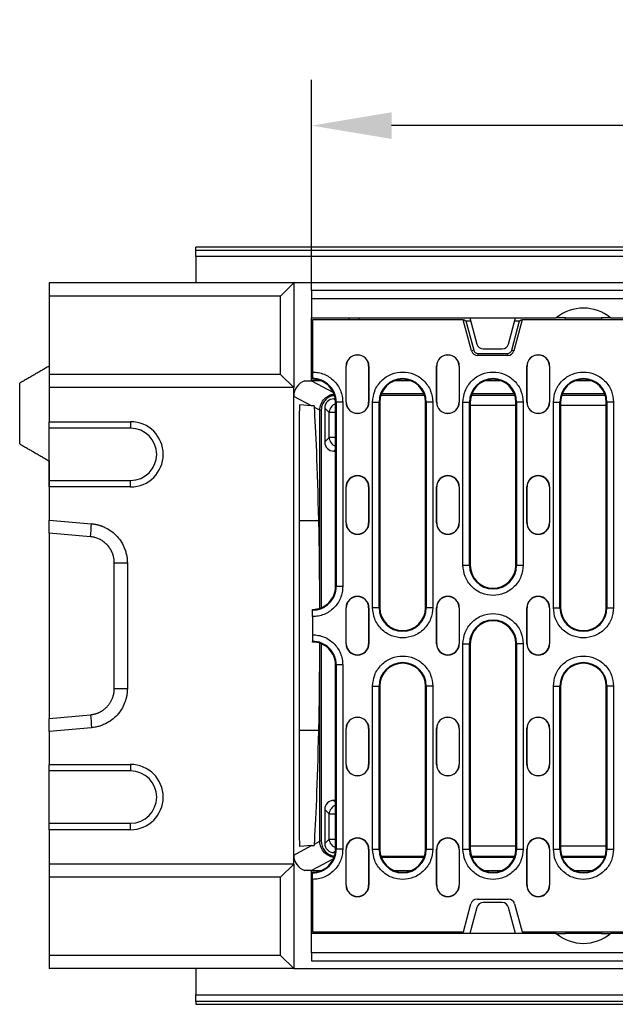
# Model space of a CAD drawing. Units: millimetres. Extents: x 156 to 2256, y -2761 to 209.
# Drawn here: x 435 to 618, y -2097 to -1796 of the extents above; entities that cross this region are included whole.
import ezdxf

# ---------------------------------------------------------------- set-up
doc = ezdxf.new("R2010")
doc.units = ezdxf.units.MM
doc.linetypes.add('AUSGEZOGEN', pattern=[0])
doc.layers.add('BEMASS', color=3, linetype='AUSGEZOGEN')
doc.layers.add('DUENN-18', color=94, linetype='Continuous')
doc.styles.get("Standard").update_dxf_attribs({"font": 'arial.ttf'})
doc.dimstyles.new('BEMASS', dxfattribs={"dimscale": 10, "dimtxt": 3.5, "dimasz": 3.5, "dimexe": 2, "dimexo": 0, "dimgap": 1.4, "dimtad": 1, "dimdec": 1, "dimdsep": 46, "dimtxsty": 'Standard', "dimcen": 0.09, "dimclrd": 256, "dimclre": 256, "dimclrt": 256, "dimadec": 0, "dimazin": 0, "dimtfac": 1, "dimtdec": 1, "dimtofl": 0, "dimtmove": 0, "dimatfit": 0, "dimfxl": 0, "dimtolj": 1, "dimarcsym": 0})

# ---------------------------------------------------------------- blocks, each defined once
blk = doc.blocks.new('*D27')
at = {"layer": 'BEMASS', "lineweight": -2}
for p, q in [((524.67, -1878.64), (524.67, -1814.14)), ((1023.67, -1878.64), (1023.67, -1814.14)), ((999.17, -1828.14), (549.17, -1828.14))]:
    blk.add_line(p, q, dxfattribs=at)
at = {"layer": 'BEMASS'}
for points in [[(549.17, -1824.05), (549.17, -1832.22), (524.67, -1828.14)], [(999.17, -1832.22), (999.17, -1824.05), (1023.67, -1828.14)]]:
    blk.add_solid(points, dxfattribs=at)
at = {"layer": 'Defpoints', "color": 0}
for p in [(524.67, -1828.14), (524.67, -1878.64), (1023.67, -1878.64)]:
    blk.add_point(p, dxfattribs=at)
at = {"layer": 'BEMASS', "color": 4, "insert": (774.17, -1796.12), "char_height": 24.5, "attachment_point": 2}
blk.add_mtext('\\A1;499', dxfattribs=at)

msp = doc.modelspace()

# ---------------------------------------------------------------- linework, layer by layer
at = {"layer": 'DUENN-18'}
for p, q in [((1058.1519, -1865.359), (489.1729, -1865.359)), ((489.1729, -1866.2693), (489.1729, -1865.359)), ((489.1729, -1866.2693), (1057.2415, -1866.2693)), ((489.1729, -1868.2681), (489.1729, -1866.2693)), ((1057.2415, -1868.2681), (489.1729, -1868.2681)), ((489.1729, -1868.2681), (489.1729, -1876.3367)), ((519.1729, -1876.3367), (444.1729, -1876.3367)), ((444.1729, -1876.3367), (444.1729, -1880.3367)), ((515.1729, -1880.3367), (519.1729, -1876.3367)), ((519.1729, -1876.3367), (519.1729, -1908.3367)), ((1029.1729, -1876.3367), (519.1729, -1876.3367)), ((524.6729, -1878.6367), (524.6729, -1881.1367)), ((1023.6729, -1878.6367), (524.6729, -1878.6367)), ((515.1729, -1880.3367), (444.1729, -1880.3367)), ((444.1729, -1880.3367), (444.1729, -1904.3367)), ((515.1729, -1904.3367), (515.1729, -1880.3367)), ((524.6729, -1881.1367), (524.6729, -1887.0367)), ((524.6729, -1881.1367), (1023.6729, -1881.1367)), ((524.6729, -1887.0367), (573.1729, -1887.0367)), ((524.6729, -1906.3367), (524.6729, -1887.0367)), ((571.1408, -1887.5867), (524.9229, -1887.5867)), ((524.9229, -1887.5867), (524.9229, -1903.6245)), ((536.1865, -1887.5867), (536.215, -1887.0367)), ((539.1729, -1887.0367), (539.1444, -1887.5867)), ((573.6911, -1897.1044), (571.1408, -1887.5867)), ((571.1408, -1887.5867), (571.4664, -1887.5867)), ((571.4664, -1887.5867), (571.9445, -1887.9536)), ((571.9445, -1887.9536), (574.3492, -1896.928)), ((571.9445, -1887.9536), (573.4185, -1887.9536)), ((573.1729, -1887.0367), (587.1729, -1887.0367)), ((573.1729, -1887.0367), (575.3212, -1895.0544)), ((585.0246, -1895.0544), (587.1729, -1887.0367)), ((585.9966, -1896.928), (588.4013, -1887.9536)), ((589.2049, -1887.5867), (586.6547, -1897.1044)), ((586.9272, -1887.9536), (588.4013, -1887.9536)), ((587.1729, -1887.0367), (599.6663, -1887.0367)), ((588.4013, -1887.9536), (588.8794, -1887.5867)), ((588.8794, -1887.5867), (589.2049, -1887.5867)), ((959.1408, -1887.5867), (589.2049, -1887.5867)), ((602.4729, -1887.0367), (599.6663, -1887.0367)), ((602.4248, -1887.5867), (602.4729, -1887.0367)), ((602.4729, -1887.0367), (613.4729, -1887.0367)), ((616.2795, -1887.0367), (613.4729, -1887.0367)), ((613.4729, -1887.0367), (613.521, -1887.5867)), ((616.2795, -1887.0367), (628.6729, -1887.0367)), ((574.3492, -1896.928), (573.6911, -1897.1044)), ((577.253, -1896.5367), (583.0927, -1896.5367)), ((585.9966, -1896.928), (586.6547, -1897.1044)), ((575.6229, -1897.9054), (575.6229, -1898.5867)), ((575.6229, -1897.9054), (584.7228, -1897.9054)), ((584.7228, -1898.5867), (575.6229, -1898.5867)), ((584.7228, -1897.9054), (584.7228, -1898.5867)), ((535.2229, -1901.8367), (535.3015, -1901.8367)), ((535.2229, -1912.8367), (535.2229, -1901.8367)), ((535.3015, -1912.8367), (535.3015, -1901.8367)), ((542.1443, -1901.8367), (542.1443, -1912.8367)), ((542.2229, -1901.8367), (542.1443, -1901.8367)), ((542.2229, -1901.8367), (542.2229, -1912.8367)), ((562.9229, -1901.8367), (563.0015, -1901.8367)), ((562.9229, -1912.8367), (562.9229, -1901.8367)), ((563.0015, -1912.8367), (563.0015, -1901.8367)), ((569.9229, -1901.8367), (569.8443, -1901.8367)), ((569.8443, -1901.8367), (569.8443, -1912.8367)), ((569.9229, -1901.8367), (569.9229, -1912.8367)), ((590.6229, -1901.8367), (590.7015, -1901.8367)), ((590.6229, -1912.8367), (590.6229, -1901.8367)), ((590.7015, -1912.8367), (590.7015, -1901.8367)), ((597.6229, -1901.8367), (597.5443, -1901.8367)), ((597.5443, -1901.8367), (597.5443, -1912.8367)), ((597.6229, -1901.8367), (597.6229, -1912.8367)), ((515.1729, -1904.3367), (444.1729, -1904.3367)), ((444.1729, -1904.3367), (444.1729, -1908.3367)), ((519.1729, -1908.3367), (515.1729, -1904.3367)), ((524.9229, -1905.8369), (524.9229, -1905.6218)), ((435.1729, -1925.6406), (435.1729, -1907.0329)), ((519.1729, -1908.3367), (444.1729, -1908.3367)), ((444.1729, -1908.3367), (444.1729, -1918.8367)), ((519.1729, -2054.3367), (519.1729, -1908.3367)), ((522.5616, -1906.3367), (524.6729, -1906.3367)), ((524.6728, -1906.3367), (531.3182, -1909.881)), ((527.5709, -1906.3367), (524.6729, -1906.3367)), ((555.171, -1906.3367), (549.9748, -1906.3367)), ((582.8709, -1906.3367), (577.6748, -1906.3367)), ((610.571, -1906.3367), (605.3748, -1906.3367)), ((524.5933, -1913.9603), (519.1729, -1911.0694)), ((531.9011, -1911.8367), (531.492, -1911.8367)), ((531.492, -1911.8367), (531.952, -1912.2968)), ((559.2618, -1910.7731), (545.884, -1910.7731)), ((559.1112, -1910.3367), (546.0345, -1910.3367)), ((586.9618, -1910.7731), (573.584, -1910.7731)), ((586.8112, -1910.3367), (573.7345, -1910.3367)), ((614.6618, -1910.7731), (601.284, -1910.7731)), ((614.5112, -1910.3367), (601.4345, -1910.3367)), ((524.5933, -1913.9603), (520.9983, -1913.7089)), ((527.1729, -1915.3361), (525.5071, -1914.4477)), ((527.1729, -1975.982), (527.1729, -1915.3361)), ((527.6092, -1915.3361), (527.1729, -1915.3361)), ((527.6092, -1915.3361), (527.6092, -1975.8213)), ((530.0138, -1915.9967), (528.6729, -1914.6558)), ((528.6729, -1914.6558), (528.6729, -1925.0177)), ((531.9729, -1912.8367), (532.188, -1912.8367)), ((531.9729, -1969.3367), (531.9729, -1912.8367)), ((532.188, -1912.8367), (532.188, -1969.3367)), ((534.1852, -1912.8367), (532.188, -1912.8367)), ((534.1852, -1912.8367), (534.1852, -1969.3367)), ((535.2229, -1912.8367), (535.3015, -1912.8367)), ((542.1443, -1912.8367), (542.2229, -1912.8367)), ((543.3605, -1975.8367), (543.3605, -1912.8367)), ((543.3605, -1912.8367), (545.3577, -1912.8367)), ((545.3577, -1975.8367), (545.3577, -1912.8367)), ((545.5729, -1912.8367), (545.3577, -1912.8367)), ((545.5729, -1912.8367), (545.5729, -1975.8367)), ((559.5729, -1975.8367), (559.5729, -1912.8367)), ((559.5729, -1912.8367), (559.788, -1912.8367)), ((559.788, -1912.8367), (559.788, -1975.8367)), ((561.7853, -1912.8367), (559.788, -1912.8367)), ((561.7853, -1912.8367), (561.7853, -1975.8367)), ((562.9229, -1912.8367), (563.0015, -1912.8367)), ((569.8443, -1912.8367), (569.9229, -1912.8367)), ((571.0605, -1962.8367), (571.0605, -1912.8367)), ((571.0605, -1912.8367), (573.0578, -1912.8367)), ((573.0578, -1962.8367), (573.0578, -1912.8367)), ((573.2729, -1912.8367), (573.0578, -1912.8367)), ((573.2729, -1912.8367), (573.2729, -1962.8367)), ((573.2729, -1913.7864), (587.2729, -1913.7864)), ((587.2729, -1912.8367), (587.488, -1912.8367)), ((587.2729, -1962.8367), (587.2729, -1912.8367)), ((587.488, -1912.8367), (587.488, -1962.8367)), ((589.4852, -1912.8367), (587.488, -1912.8367)), ((589.4852, -1912.8367), (589.4852, -1962.8367)), ((590.6229, -1912.8367), (590.7015, -1912.8367)), ((597.5443, -1912.8367), (597.6229, -1912.8367)), ((598.7605, -1975.8367), (598.7605, -1912.8367)), ((598.7605, -1912.8367), (600.7578, -1912.8367)), ((600.7578, -1975.8367), (600.7578, -1912.8367)), ((600.9729, -1912.8367), (600.7578, -1912.8367)), ((600.9729, -1912.8367), (600.9729, -1975.8367)), ((600.9729, -1913.7864), (614.9729, -1913.7864)), ((614.9729, -1912.8367), (615.188, -1912.8367)), ((614.9729, -1975.8367), (614.9729, -1912.8367)), ((615.188, -1912.8367), (615.188, -1975.8367)), ((617.1853, -1912.8367), (615.188, -1912.8367)), ((617.1853, -1912.8367), (617.1853, -1975.8367)), ((531.8931, -1915.9967), (530.0138, -1915.9967)), ((530.0138, -1923.6768), (530.0138, -1915.9967)), ((531.8931, -1915.9967), (531.8931, -1923.6768)), ((444.1729, -1918.8367), (469.1729, -1918.8367)), ((444.1729, -1920.8367), (444.1729, -1918.8367)), ((469.1729, -1920.8367), (444.1729, -1920.8367)), ((444.1729, -1936.8367), (444.1729, -1920.8367)), ((469.1729, -1918.8367), (469.1729, -1920.8367)), ((520.8492, -1921.6209), (520.8492, -2041.0526)), ((528.6729, -1925.0177), (530.0138, -1923.6768)), ((531.8931, -1923.6768), (530.0138, -1923.6768)), ((531.9729, -1927.3558), (531.492, -1927.8367)), ((531.492, -1927.8367), (531.9729, -1927.8367)), ((444.1729, -1930.8367), (444.1729, -1949.1932)), ((444.1729, -1936.8367), (469.1729, -1936.8367)), ((444.1729, -1938.8367), (444.1729, -1936.8367)), ((469.1729, -1938.8367), (444.1729, -1938.8367)), ((444.1729, -1938.8367), (444.1729, -1948.9562)), ((469.1729, -1938.8367), (469.1729, -1936.8367)), ((535.2229, -1938.8367), (535.3015, -1938.8367)), ((535.2229, -1949.8367), (535.2229, -1938.8367)), ((535.3015, -1949.8367), (535.3015, -1938.8367)), ((542.1443, -1938.8367), (542.1443, -1949.8367)), ((542.2229, -1938.8367), (542.1443, -1938.8367)), ((542.2229, -1938.8367), (542.2229, -1949.8367)), ((562.9229, -1938.8367), (563.0015, -1938.8367)), ((562.9229, -1949.8367), (562.9229, -1938.8367)), ((563.0015, -1949.8367), (563.0015, -1938.8367)), ((569.9229, -1938.8367), (569.8443, -1938.8367)), ((569.8443, -1938.8367), (569.8443, -1949.8367)), ((569.9229, -1938.8367), (569.9229, -1949.8367)), ((590.6229, -1938.8367), (590.7015, -1938.8367)), ((590.6229, -1949.8367), (590.6229, -1938.8367)), ((590.7015, -1949.8367), (590.7015, -1938.8367)), ((597.5443, -1938.8367), (597.5443, -1949.8367)), ((597.6229, -1938.8367), (597.5443, -1938.8367)), ((597.6229, -1938.8367), (597.6229, -1949.8367)), ((444.1729, -1948.9562), (457.2187, -1950.1019)), ((444.1729, -1952.9564), (444.1729, -1948.9562)), ((526.873, -1949.1932), (520.8492, -1949.1932)), ((535.2229, -1949.8367), (535.3015, -1949.8367)), ((542.1443, -1949.8367), (542.2229, -1949.8367)), ((562.9229, -1949.8367), (563.0015, -1949.8367)), ((569.8443, -1949.8367), (569.9229, -1949.8367)), ((590.6229, -1949.8367), (590.7015, -1949.8367)), ((597.5443, -1949.8367), (597.6229, -1949.8367)), ((456.8701, -1954.0715), (444.1729, -1952.9564)), ((444.1729, -1952.9564), (444.1729, -2009.7171)), ((464.1729, -2000.5716), (464.1729, -1962.1019)), ((468.1729, -1962.1019), (468.1729, -2000.5716)), ((571.0605, -1962.8367), (573.0578, -1962.8367)), ((573.2729, -1962.8367), (573.0578, -1962.8367)), ((587.488, -1962.8367), (587.2729, -1962.8367)), ((587.488, -1962.8367), (589.4852, -1962.8367)), ((531.9729, -1969.3367), (532.188, -1969.3367)), ((534.1852, -1969.3367), (532.188, -1969.3367)), ((524.9229, -1976.5517), (524.9229, -1976.3366)), ((524.9229, -1978.549), (524.9229, -1984.1245)), ((535.2229, -1975.8367), (535.3015, -1975.8367)), ((535.2229, -1986.8367), (535.2229, -1975.8367)), ((535.3015, -1986.8367), (535.3015, -1975.8367)), ((542.1443, -1975.8367), (542.1443, -1986.8367)), ((542.2229, -1975.8367), (542.1443, -1975.8367)), ((542.2229, -1975.8367), (542.2229, -1986.8367)), ((545.3577, -1975.8367), (543.3605, -1975.8367)), ((545.3577, -1975.8367), (545.5729, -1975.8367)), ((559.5729, -1975.8367), (559.788, -1975.8367)), ((561.7853, -1975.8367), (559.788, -1975.8367)), ((562.9229, -1975.8367), (563.0015, -1975.8367)), ((562.9229, -1986.8367), (562.9229, -1975.8367)), ((563.0015, -1986.8367), (563.0015, -1975.8367)), ((569.8443, -1975.8367), (569.8443, -1986.8367)), ((569.9229, -1975.8367), (569.8443, -1975.8367)), ((569.9229, -1975.8367), (569.9229, -1986.8367)), ((590.6229, -1975.8367), (590.7015, -1975.8367)), ((590.6229, -1986.8367), (590.6229, -1975.8367)), ((590.7015, -1986.8367), (590.7015, -1975.8367)), ((597.6229, -1975.8367), (597.5443, -1975.8367)), ((597.5443, -1975.8367), (597.5443, -1986.8367)), ((597.6229, -1975.8367), (597.6229, -1986.8367)), ((598.7605, -1975.8367), (600.7578, -1975.8367)), ((600.9729, -1975.8367), (600.7578, -1975.8367)), ((615.188, -1975.8367), (614.9729, -1975.8367)), ((615.188, -1975.8367), (617.1853, -1975.8367)), ((524.9229, -1986.3369), (524.9229, -1986.1218)), ((527.1729, -2047.3374), (527.1729, -1986.6914)), ((527.6092, -1986.8522), (527.6092, -2047.3374)), ((535.2229, -1986.8367), (535.3015, -1986.8367)), ((542.1443, -1986.8367), (542.2229, -1986.8367)), ((562.9229, -1986.8367), (563.0015, -1986.8367)), ((569.8443, -1986.8367), (569.9229, -1986.8367)), ((571.0605, -2049.8367), (571.0605, -1986.8367)), ((571.0605, -1986.8367), (573.0578, -1986.8367)), ((573.0578, -2049.8367), (573.0578, -1986.8367)), ((573.2729, -1986.8367), (573.0578, -1986.8367)), ((573.2729, -1986.8367), (573.2729, -2049.8367)), ((587.2729, -1986.8367), (587.488, -1986.8367)), ((587.2729, -2049.8367), (587.2729, -1986.8367)), ((587.488, -1986.8367), (587.488, -2049.8367)), ((589.4852, -1986.8367), (587.488, -1986.8367)), ((589.4852, -1986.8367), (589.4852, -2049.8367)), ((590.6229, -1986.8367), (590.7015, -1986.8367)), ((597.5443, -1986.8367), (597.6229, -1986.8367)), ((531.9729, -1993.3367), (532.188, -1993.3367)), ((531.9729, -2049.8367), (531.9729, -1993.3367)), ((532.188, -1993.3367), (532.188, -2049.8367)), ((534.1852, -1993.3367), (532.188, -1993.3367)), ((534.1852, -1993.3367), (534.1852, -2049.8367)), ((543.3605, -2049.8367), (543.3605, -1999.8367)), ((543.3605, -1999.8367), (545.3577, -1999.8367)), ((545.3577, -2049.8367), (545.3577, -1999.8367)), ((545.5729, -1999.8367), (545.3577, -1999.8367)), ((545.5729, -1999.8367), (545.5729, -2049.8367)), ((559.5729, -1999.8367), (559.788, -1999.8367)), ((559.5729, -2049.8367), (559.5729, -1999.8367)), ((559.788, -1999.8367), (559.788, -2049.8367)), ((561.7853, -1999.8367), (559.788, -1999.8367)), ((561.7853, -1999.8367), (561.7853, -2049.8367)), ((598.7605, -2049.8367), (598.7605, -1999.8367)), ((598.7605, -1999.8367), (600.7578, -1999.8367)), ((600.7578, -2049.8367), (600.7578, -1999.8367)), ((600.9729, -1999.8367), (600.7578, -1999.8367)), ((600.9729, -1999.8367), (600.9729, -2049.8367)), ((614.9729, -1999.8367), (615.188, -1999.8367)), ((614.9729, -2049.8367), (614.9729, -1999.8367)), ((615.188, -1999.8367), (615.188, -2049.8367)), ((617.1853, -1999.8367), (615.188, -1999.8367)), ((617.1853, -1999.8367), (617.1853, -2049.8367)), ((444.1729, -2009.7171), (456.8701, -2008.602)), ((444.1729, -2013.7173), (444.1729, -2009.7171)), ((457.2187, -2012.5716), (444.1729, -2013.7173)), ((444.1729, -2013.7173), (444.1729, -2023.8367)), ((526.873, -2013.4803), (520.8492, -2013.4803)), ((535.2229, -2012.8367), (535.3015, -2012.8367)), ((535.2229, -2023.8367), (535.2229, -2012.8367)), ((535.3015, -2023.8367), (535.3015, -2012.8367)), ((542.1443, -2012.8367), (542.1443, -2023.8367)), ((542.2229, -2012.8367), (542.1443, -2012.8367)), ((542.2229, -2012.8367), (542.2229, -2023.8367)), ((562.9229, -2012.8367), (563.0015, -2012.8367)), ((562.9229, -2023.8367), (562.9229, -2012.8367)), ((563.0015, -2023.8367), (563.0015, -2012.8367)), ((569.8443, -2012.8367), (569.8443, -2023.8367)), ((569.9229, -2012.8367), (569.8443, -2012.8367)), ((569.9229, -2012.8367), (569.9229, -2023.8367)), ((590.6229, -2012.8367), (590.7015, -2012.8367)), ((590.6229, -2023.8367), (590.6229, -2012.8367)), ((590.7015, -2023.8367), (590.7015, -2012.8367)), ((597.5443, -2012.8367), (597.5443, -2023.8367)), ((597.6229, -2012.8367), (597.5443, -2012.8367)), ((597.6229, -2012.8367), (597.6229, -2023.8367)), ((444.1729, -2023.8367), (469.1729, -2023.8367)), ((444.1729, -2025.8367), (444.1729, -2023.8367)), ((469.1729, -2023.8367), (469.1729, -2025.8367)), ((535.2229, -2023.8367), (535.3015, -2023.8367)), ((542.1443, -2023.8367), (542.2229, -2023.8367)), ((562.9229, -2023.8367), (563.0015, -2023.8367)), ((569.8443, -2023.8367), (569.9229, -2023.8367)), ((590.6229, -2023.8367), (590.7015, -2023.8367)), ((597.5443, -2023.8367), (597.6229, -2023.8367)), ((469.1729, -2025.8367), (444.1729, -2025.8367)), ((444.1729, -2041.8367), (444.1729, -2025.8367)), ((531.9729, -2034.8367), (531.492, -2034.8367)), ((531.492, -2034.8367), (531.9729, -2035.3177)), ((530.0138, -2038.9967), (528.6729, -2037.6558)), ((528.6729, -2037.6558), (528.6729, -2048.0177)), ((530.0138, -2038.9967), (531.8931, -2038.9967)), ((530.0138, -2046.6768), (530.0138, -2038.9967)), ((531.8931, -2038.9967), (531.8931, -2046.6768)), ((444.1729, -2041.8367), (469.1729, -2041.8367)), ((444.1729, -2043.8367), (444.1729, -2041.8367)), ((469.1729, -2043.8367), (469.1729, -2041.8367)), ((469.1729, -2043.8367), (444.1729, -2043.8367)), ((444.1729, -2043.8367), (444.1729, -2054.3367)), ((525.5071, -2048.2258), (527.1729, -2047.3374)), ((527.6092, -2047.3374), (527.1729, -2047.3374)), ((528.6729, -2048.0177), (530.0138, -2046.6768)), ((530.0138, -2046.6768), (531.8931, -2046.6768)), ((519.1729, -2051.6041), (524.5933, -2048.7132)), ((524.5933, -2048.7132), (520.9983, -2048.9646)), ((531.952, -2050.3767), (531.492, -2050.8367)), ((531.492, -2050.8367), (531.9011, -2050.8367)), ((531.9729, -2049.8367), (532.188, -2049.8367)), ((534.1852, -2049.8367), (532.188, -2049.8367)), ((535.2229, -2049.8367), (535.3015, -2049.8367)), ((535.2229, -2060.8367), (535.2229, -2049.8367)), ((535.3015, -2060.8367), (535.3015, -2049.8367)), ((542.1443, -2049.8367), (542.1443, -2060.8367)), ((542.2229, -2049.8367), (542.1443, -2049.8367)), ((542.2229, -2049.8367), (542.2229, -2060.8367)), ((543.3605, -2049.8367), (545.3577, -2049.8367)), ((545.5729, -2049.8367), (545.3577, -2049.8367)), ((559.788, -2049.8367), (559.5729, -2049.8367)), ((559.788, -2049.8367), (561.7853, -2049.8367)), ((562.9229, -2049.8367), (563.0015, -2049.8367)), ((562.9229, -2060.8367), (562.9229, -2049.8367)), ((563.0015, -2060.8367), (563.0015, -2049.8367)), ((569.8443, -2049.8367), (569.8443, -2060.8367)), ((569.9229, -2049.8367), (569.8443, -2049.8367)), ((569.9229, -2049.8367), (569.9229, -2060.8367)), ((571.0605, -2049.8367), (573.0578, -2049.8367)), ((573.2729, -2049.8367), (573.0578, -2049.8367)), ((587.2729, -2048.8871), (573.2729, -2048.8871)), ((587.488, -2049.8367), (587.2729, -2049.8367)), ((587.488, -2049.8367), (589.4852, -2049.8367)), ((590.6229, -2049.8367), (590.7015, -2049.8367)), ((590.6229, -2060.8367), (590.6229, -2049.8367)), ((590.7015, -2060.8367), (590.7015, -2049.8367)), ((597.5443, -2049.8367), (597.5443, -2060.8367)), ((597.6229, -2049.8367), (597.5443, -2049.8367)), ((597.6229, -2049.8367), (597.6229, -2060.8367)), ((598.7605, -2049.8367), (600.7578, -2049.8367)), ((600.9729, -2049.8367), (600.7578, -2049.8367)), ((614.9729, -2048.8871), (600.9729, -2048.8871)), ((615.188, -2049.8367), (614.9729, -2049.8367)), ((615.188, -2049.8367), (617.1853, -2049.8367)), ((531.3182, -2052.7925), (524.6728, -2056.3367)), ((545.884, -2051.9004), (559.2618, -2051.9004)), ((559.1112, -2052.3367), (546.0345, -2052.3367)), ((573.584, -2051.9004), (586.9618, -2051.9004)), ((586.8112, -2052.3367), (573.7345, -2052.3367)), ((601.284, -2051.9004), (614.6618, -2051.9004)), ((614.5112, -2052.3367), (601.4345, -2052.3367)), ((519.1729, -2054.3367), (444.1729, -2054.3367)), ((444.1729, -2054.3367), (444.1729, -2058.3367)), ((515.1729, -2058.3367), (519.1729, -2054.3367)), ((519.1729, -2054.3367), (519.1729, -2086.3367)), ((524.6729, -2056.3367), (522.5616, -2056.3367)), ((524.6729, -2056.3367), (527.5709, -2056.3367)), ((524.6729, -2075.6367), (524.6729, -2056.3367)), ((524.9229, -2057.0517), (524.9229, -2056.8366)), ((549.9748, -2056.3367), (555.171, -2056.3367)), ((577.6748, -2056.3367), (582.8709, -2056.3367)), ((605.3748, -2056.3367), (610.571, -2056.3367)), ((515.1729, -2058.3367), (444.1729, -2058.3367)), ((444.1729, -2058.3367), (444.1729, -2082.3367)), ((515.1729, -2082.3367), (515.1729, -2058.3367)), ((524.9229, -2059.049), (524.9229, -2075.0867)), ((535.2229, -2060.8367), (535.3015, -2060.8367)), ((542.1443, -2060.8367), (542.2229, -2060.8367)), ((562.9229, -2060.8367), (563.0015, -2060.8367)), ((569.8443, -2060.8367), (569.9229, -2060.8367)), ((590.6229, -2060.8367), (590.7015, -2060.8367)), ((597.5443, -2060.8367), (597.6229, -2060.8367)), ((575.387, -2065.0867), (584.9587, -2065.0867)), ((583.0927, -2066.1367), (577.253, -2066.1367)), ((571.1729, -2075.0867), (573.4552, -2066.5691)), ((575.3212, -2067.6191), (573.1729, -2075.6367)), ((587.1729, -2075.6367), (585.0246, -2067.6191)), ((586.8906, -2066.5691), (589.1729, -2075.0867)), ((524.9229, -2075.0867), (571.1729, -2075.0867)), ((536.215, -2075.6367), (536.1865, -2075.0867)), ((539.1729, -2075.6367), (539.1444, -2075.0867)), ((589.1729, -2075.0867), (623.3584, -2075.0867)), ((602.4729, -2075.6367), (602.4248, -2075.0867)), ((613.521, -2075.0867), (613.4729, -2075.6367)), ((524.6729, -2081.5367), (524.6729, -2075.6367)), ((573.1729, -2075.6367), (524.6729, -2075.6367)), ((587.1729, -2075.6367), (573.1729, -2075.6367)), ((599.6663, -2075.6367), (587.1729, -2075.6367)), ((599.6663, -2075.6367), (602.4729, -2075.6367)), ((613.4729, -2075.6367), (602.4729, -2075.6367)), ((613.4729, -2075.6367), (616.2795, -2075.6367)), ((628.6729, -2075.6367), (616.2795, -2075.6367)), ((515.1729, -2082.3367), (444.1729, -2082.3367)), ((444.1729, -2082.3367), (444.1729, -2086.3367)), ((519.1729, -2086.3367), (515.1729, -2082.3367)), ((1023.6729, -2081.5367), (524.6729, -2081.5367)), ((524.6729, -2081.5367), (524.6729, -2084.0367)), ((524.6729, -2084.0367), (1023.6729, -2084.0367)), ((519.1729, -2086.3367), (444.1729, -2086.3367)), ((489.1729, -2086.3367), (489.1729, -2094.4054)), ((519.1729, -2086.3367), (1029.1729, -2086.3367)), ((489.1729, -2094.4054), (1057.2415, -2094.4054)), ((489.1729, -2096.4041), (489.1729, -2094.4054)), ((1057.2415, -2096.4041), (489.1729, -2096.4041)), ((489.1729, -2096.4041), (489.1729, -2097.3145)), ((489.1729, -2097.3145), (1058.1519, -2097.3145))]:
    msp.add_line(p, q, dxfattribs=at)
at = {"layer": 'DUENN-18', "flags": 128}
for points in [[(525.4914, -1914.0231), (525.1882, -1914.0019), (524.8887, -1913.9809), (524.5933, -1913.9603)], [(524.5933, -2048.7132), (524.8887, -2048.6925), (525.1882, -2048.6716), (525.4914, -2048.6504)]]:
    msp.add_lwpolyline(points, dxfattribs=at)
at = {"layer": 'DUENN-18'}
for centre, radius, start, end in [((607.9729, -1897.0367), 13, 50.284863, 129.715137), ((575.6229, -1896.5867), 2, 195, 270), ((575.6229, -1896.5867), 1.3187, 195, 270), ((577.253, -1894.5367), 2, 195, 270), ((583.0927, -1894.5367), 2, 270, 345), ((584.7228, -1896.5867), 1.3187, 270, 345), ((584.7228, -1896.5867), 2, 270, 345), ((538.7229, -1901.8367), 3.5, 0, 180), ((538.7229, -1901.8367), 3.4214, 0, 180), ((566.4229, -1901.8367), 3.5, 0, 180), ((566.4229, -1901.8367), 3.4214, 0, 180), ((594.1229, -1901.8367), 3.5, 0, 180), ((594.1229, -1901.8367), 3.4214, 0, 180), ((524.9729, -1912.8367), 7.2151, 0, 90.397057), ((524.9729, -1912.8367), 7, 0, 90.409259), ((552.5729, -1912.8367), 7.2151, 0, 180), ((552.5729, -1912.8367), 7, 0, 180), ((580.2729, -1912.8367), 7.2151, 0, 180), ((580.2729, -1912.8367), 7, 0, 180), ((607.9729, -1912.8367), 7.2151, 0, 180), ((607.9729, -1912.8367), 7, 0, 180), ((538.7229, -1912.8367), 3.5, 180, 0), ((538.7229, -1912.8367), 3.4214, 180, 0), ((566.4229, -1912.8367), 3.5, 180, 0), ((566.4229, -1912.8367), 3.4214, 180, 0), ((594.1229, -1912.8367), 3.5, 180, 0), ((594.1229, -1912.8367), 3.4214, 180, 0), ((469.1729, -1928.8367), 10, 270, 90), ((469.1729, -1928.8367), 8, 270, 90), ((538.7229, -1938.8367), 3.5, 0, 180), ((538.7229, -1938.8367), 3.4214, 0, 180), ((566.4229, -1938.8367), 3.5, 0, 180), ((566.4229, -1938.8367), 3.4214, 0, 180), ((594.1229, -1938.8367), 3.5, 0, 180), ((594.1229, -1938.8367), 3.4214, 0, 180), ((538.7229, -1949.8367), 3.5, 180, 0), ((538.7229, -1949.8367), 3.4214, 180, 0), ((566.4229, -1949.8367), 3.5, 180, 0), ((566.4229, -1949.8367), 3.4214, 180, 0), ((594.1229, -1949.8367), 3.5, 180, 0), ((594.1229, -1949.8367), 3.4214, 180, 0), ((580.2729, -1962.8367), 7.2151, 180, 0), ((580.2729, -1962.8367), 7, 180, 0), ((524.9729, -1969.3367), 7.2151, 269.602943, 0), ((524.9729, -1969.3367), 7, 269.590741, 0), ((538.7229, -1975.8367), 3.5, 0, 180), ((538.7229, -1975.8367), 3.4214, 0, 180), ((566.4229, -1975.8367), 3.5, 0, 180), ((566.4229, -1975.8367), 3.4214, 0, 180), ((594.1229, -1975.8367), 3.5, 0, 180), ((594.1229, -1975.8367), 3.4214, 0, 180), ((552.5729, -1975.8367), 7.2151, 180, 0), ((552.5729, -1975.8367), 7, 180, 0), ((607.9729, -1975.8367), 7.2151, 180, 0), ((607.9729, -1975.8367), 7, 180, 0), ((580.2729, -1986.8367), 7.2151, 0, 180), ((580.2729, -1986.8367), 7, 0, 180), ((524.9729, -1993.3367), 7.2151, 0, 90.397057), ((524.9729, -1993.3367), 7, 0, 90.409259), ((538.7229, -1986.8367), 3.5, 180, 0), ((538.7229, -1986.8367), 3.4214, 180, 0), ((566.4229, -1986.8367), 3.5, 180, 0), ((566.4229, -1986.8367), 3.4214, 180, 0), ((594.1229, -1986.8367), 3.5, 180, 0), ((594.1229, -1986.8367), 3.4214, 180, 0), ((552.5729, -1999.8367), 7.2151, 0, 180), ((552.5729, -1999.8367), 7, 0, 180), ((607.9729, -1999.8367), 7.2151, 0, 180), ((607.9729, -1999.8367), 7, 0, 180), ((538.7229, -2012.8367), 3.5, 0, 180), ((538.7229, -2012.8367), 3.4214, 0, 180), ((566.4229, -2012.8367), 3.5, 0, 180), ((566.4229, -2012.8367), 3.4214, 0, 180), ((594.1229, -2012.8367), 3.5, 0, 180), ((594.1229, -2012.8367), 3.4214, 0, 180), ((469.1729, -2033.8367), 10, 270, 90), ((538.7229, -2023.8367), 3.5, 180, 0), ((538.7229, -2023.8367), 3.4214, 180, 0), ((566.4229, -2023.8367), 3.5, 180, 0), ((566.4229, -2023.8367), 3.4214, 180, 0), ((594.1229, -2023.8367), 3.5, 180, 0), ((594.1229, -2023.8367), 3.4214, 180, 0), ((469.1729, -2033.8367), 8, 270, 90), ((538.7229, -2049.8367), 3.5, 0, 180), ((538.7229, -2049.8367), 3.4214, 0, 180), ((566.4229, -2049.8367), 3.5, 0, 180), ((566.4229, -2049.8367), 3.4214, 0, 180), ((594.1229, -2049.8367), 3.5, 0, 180), ((594.1229, -2049.8367), 3.4214, 0, 180), ((524.9729, -2049.8367), 7.2151, 269.602943, 0), ((524.9729, -2049.8367), 7, 269.590741, 0), ((552.5729, -2049.8367), 7.2151, 180, 0), ((552.5729, -2049.8367), 7, 180, 0), ((580.2729, -2049.8367), 7.2151, 180, 0), ((580.2729, -2049.8367), 7, 180, 0), ((607.9729, -2049.8367), 7.2151, 180, 0), ((607.9729, -2049.8367), 7, 180, 0), ((538.7229, -2060.8367), 3.5, 180, 0), ((538.7229, -2060.8367), 3.4214, 180, 0), ((566.4229, -2060.8367), 3.5, 180, 0), ((566.4229, -2060.8367), 3.4214, 180, 0), ((594.1229, -2060.8367), 3.5, 180, 0), ((594.1229, -2060.8367), 3.4214, 180, 0), ((575.387, -2067.0867), 2, 90, 165), ((577.253, -2068.1367), 2, 90, 165), ((583.0927, -2068.1367), 2, 15, 90), ((584.9587, -2067.0867), 2, 15, 90), ((607.9729, -2065.6367), 13, 230.284863, 309.715137)]:
    msp.add_arc(centre, radius, start, end, dxfattribs=at)
for centre, major_axis, ratio, start_param, end_param in [((524.1737, -1911.0703), (-4.4127, 2.3535), 0.99977983, 5.53049755, 6.77305121), ((531.8654, -1915.0293), (-2.3858, 2.3858), 0.88912649, 5.55641025, 7.00996036), ((521.0001, -1921.7286), (-0.002, 8.0197), 0.01881783, 6.28186466, 7.8405476), ((524.5803, -2116.3519), (0, 208.0152), 0.01851852, 5.64569019, 6.04019427), ((532.9573, -1916.1212), (2.1213, 2.1213), 0.96765078, 1.14184864, 2.29757138), ((532.9573, -1916.1212), (-0.7953, 0.7953), 0.88912649, 0.33721118, 0.72677505), ((532.9573, -1923.5523), (-2.1213, 2.1213), 0.96765078, 0.84402127, 1.99974402), ((532.9573, -1923.5523), (-0.7953, -0.7953), 0.88912649, 5.55641025, 5.94597413), ((531.8654, -1924.6442), (-2.3858, -2.3858), 0.88912649, 5.55641025, 7.00996036), ((526.4321, -1981.3367), (0, 40), 0.01851852, 4.84660405, 5.64569019), ((526.4321, -1981.3367), (0, 40), 0.01851852, 3.77908777, 4.57817391), ((524.5803, -1846.3216), (0, 208.0152), 0.01851852, 3.38458369, 3.77908777), ((531.8654, -2038.0293), (-2.3858, 2.3858), 0.88912649, 5.55641025, 7.00996036), ((532.9573, -2039.1212), (2.1213, 2.1213), 0.96765078, 1.14184864, 2.29757138), ((532.9573, -2039.1212), (-0.7953, 0.7953), 0.88912649, 0.33721118, 0.72677505), ((521.0001, -2040.9449), (0.002, 8.0197), 0.01881783, 1.58423036, 3.1429133), ((531.8654, -2047.6442), (-2.3858, -2.3858), 0.88912649, 5.55641025, 7.00996036), ((532.9573, -2046.5523), (-2.1213, 2.1213), 0.96765078, 0.84402127, 1.99974402), ((532.9573, -2046.5523), (-0.7953, -0.7953), 0.88912649, 5.55641025, 5.94597413), ((524.1737, -2051.6032), (4.4127, 2.3535), 0.99977983, 2.65172675, 3.89428041)]:
    msp.add_ellipse(centre, major_axis=major_axis, ratio=ratio, start_param=start_param, end_param=end_param, dxfattribs=at)
for points, degree in [([(444.1729, -1901.8367), (435.1729, -1907.0329)], 1), ([(527.5535, -1913.4228), (527.8039, -1912.8182), (528.1745, -1912.2637), (528.6373, -1911.801)], 3), ([(528.6373, -1911.801), (529.1001, -1911.3382), (529.6547, -1910.9677), (530.2594, -1910.7173)], 3), ([(531.4927, -1910.472), (530.2594, -1910.7173)], 1), ([(525.5071, -1914.4477), (525.4964, -1914.3036), (525.4913, -1914.1621), (525.4914, -1914.0231)], 3), ([(527.1729, -1915.3361), (527.1729, -1914.6815), (527.303, -1914.0274), (527.5535, -1913.4228)], 3), ([(435.1729, -1925.6406), (444.1729, -1930.8367)], 1), ([(456.8701, -1954.0715), (456.9863, -1952.7483), (457.1025, -1951.4251), (457.2187, -1950.1019)], 3), ([(464.1729, -1962.1019), (465.5062, -1962.1019), (466.8395, -1962.1019), (468.1729, -1962.1019)], 3), ([(464.1729, -2000.5716), (465.5062, -2000.5716), (466.8395, -2000.5716), (468.1729, -2000.5716)], 3), ([(456.8701, -2008.602), (456.9863, -2009.9252), (457.1025, -2011.2484), (457.2187, -2012.5716)], 3), ([(527.5535, -2049.2506), (527.303, -2048.646), (527.1729, -2047.992), (527.1729, -2047.3374)], 3), ([(525.4914, -2048.6504), (525.4913, -2048.5114), (525.4964, -2048.3698), (525.5071, -2048.2258)], 3), ([(528.6373, -2050.8725), (528.1745, -2050.4098), (527.8039, -2049.8552), (527.5535, -2049.2506)], 3), ([(530.2594, -2051.9562), (529.6547, -2051.7058), (529.1001, -2051.3353), (528.6373, -2050.8725)], 3), ([(530.2594, -2051.9562), (531.522, -2052.2073)], 1)]:
    msp.add_open_spline(points, degree=degree, dxfattribs=at)
for points, knots in [([(524.9229, -1903.6245), (525.5221, -1903.6551), (526.7325, -1903.717), (528.4867, -1904.2592), (530.1032, -1905.112), (531.5103, -1906.2637), (532.6696, -1907.6646), (533.5312, -1909.2764), (534.0829, -1911.0277), (534.1514, -1912.2377), (534.1852, -1912.8367)], [0, 0, 0, 0, 0.12377851, 0.249999329, 0.376220874, 0.49999942, 0.623778668, 0.74999999, 0.876220644, 1, 1, 1, 1]), ([(524.9229, -1903.6245), (524.9229, -1903.8494), (524.9229, -1904.2991), (524.9229, -1904.8983), (524.9229, -1905.3511), (524.9229, -1905.5755), (524.9229, -1905.6102), (524.9229, -1905.6218)], [0, 0, 0, 0, 0.22209896, 0.44419866, 0.66629761, 0.88838954, 1, 1, 1, 1]), ([(543.3605, -1912.8367), (543.4836, -1911.6779), (543.6729, -1909.8953), (544.8216, -1907.7499), (546.0106, -1906.2761), (547.4865, -1905.0795), (549.6313, -1903.9667), (552.5729, -1903.4018), (555.5145, -1903.9667), (557.6593, -1905.0795), (559.1352, -1906.2761), (560.3241, -1907.7499), (561.4729, -1909.8953), (561.6622, -1911.6779), (561.7853, -1912.8367)], [0, 0, 0, 0, 0.11972841, 0.18418034, 0.25000022, 0.31581956, 0.38027161, 0.50000007, 0.61972853, 0.68418013, 0.74999987, 0.81581942, 0.88027159, 1, 1, 1, 1]), ([(571.0605, -1912.8367), (571.1836, -1911.6779), (571.3729, -1909.8953), (572.5216, -1907.7499), (573.7106, -1906.2761), (575.1865, -1905.0795), (577.3313, -1903.9667), (580.2729, -1903.4018), (583.2145, -1903.9667), (585.3593, -1905.0795), (586.8352, -1906.2761), (588.0241, -1907.7499), (589.1729, -1909.8953), (589.3622, -1911.6779), (589.4852, -1912.8367)], [0, 0, 0, 0, 0.11972841, 0.18418058, 0.25000013, 0.31581987, 0.38027147, 0.49999993, 0.61972839, 0.68418044, 0.74999978, 0.81581966, 0.88027159, 1, 1, 1, 1]), ([(598.7605, -1912.8367), (598.8836, -1911.6779), (599.0729, -1909.8953), (600.2216, -1907.7499), (601.4106, -1906.2761), (602.8865, -1905.0795), (605.0313, -1903.9667), (607.9729, -1903.4018), (610.9145, -1903.9667), (613.0593, -1905.0795), (614.5352, -1906.2761), (615.7241, -1907.7499), (616.8729, -1909.8953), (617.0622, -1911.6779), (617.1853, -1912.8367)], [0, 0, 0, 0, 0.11972841, 0.18418034, 0.25000022, 0.31581956, 0.38027161, 0.50000007, 0.61972853, 0.68418013, 0.74999987, 0.81581942, 0.88027159, 1, 1, 1, 1]), ([(531.5745, -1910.8749), (531.2663, -1910.9103), (530.4476, -1911.0043), (529.2693, -1911.718), (528.2347, -1912.8653), (527.6879, -1914.1509), (527.6316, -1914.9989), (527.6092, -1915.3361)], [0, 0, 0, 0, 0.14158308, 0.37613043, 0.61080504, 0.84523202, 1, 1, 1, 1]), ([(457.2187, -1950.1019), (457.3321, -1950.1124), (457.5585, -1950.1335), (457.8964, -1950.1775), (458.2323, -1950.2306), (458.5661, -1950.2937), (458.8979, -1950.3665), (459.2277, -1950.4491), (459.5554, -1950.5414), (459.881, -1950.6436), (460.2046, -1950.7555), (460.5261, -1950.8772), (460.8456, -1951.0087), (461.163, -1951.15), (462.0441, -1951.5719), (463.4183, -1952.4122), (465.0708, -1953.918), (466.4211, -1955.7021), (467.1787, -1957.2383), (467.5768, -1958.3458), (467.7625, -1958.9615), (467.914, -1959.5814), (468.0315, -1960.2056), (468.1142, -1960.834), (468.1652, -1961.4666), (468.1703, -1961.8898), (468.1729, -1962.1019)], [0, 0, 0, 0, 0.0191605, 0.03826883, 0.0573413, 0.07639433, 0.09544438, 0.11450791, 0.13360136, 0.15274107, 0.17194328, 0.19122409, 0.21059935, 0.23008474, 0.24969563, 0.37502061, 0.49942447, 0.62386184, 0.74949325, 0.78589603, 0.8219239, 0.85767676, 0.89325687, 0.92876794, 0.96431431, 1, 1, 1, 1]), ([(464.1729, -1962.1019), (464.172, -1962.0119), (464.1703, -1961.8334), (464.1566, -1961.5682), (464.1354, -1961.3082), (464.1062, -1961.0535), (464.0698, -1960.8044), (464.0266, -1960.561), (463.977, -1960.3236), (463.9214, -1960.0922), (463.8603, -1959.8669), (463.7941, -1959.6478), (463.7233, -1959.435), (463.6483, -1959.2285), (463.5694, -1959.0284), (463.4871, -1958.8346), (463.4018, -1958.6472), (463.3137, -1958.4662), (463.2234, -1958.2914), (463.131, -1958.1228), (463.037, -1957.9604), (462.9417, -1957.8042), (462.8454, -1957.6539), (462.7484, -1957.5096), (462.651, -1957.3711), (462.5534, -1957.2384), (462.456, -1957.1113), (462.3589, -1956.9897), (462.2625, -1956.8735), (462.1669, -1956.7626), (461.9628, -1956.5341), (461.6361, -1956.202), (461.1656, -1955.7932), (460.6715, -1955.4267), (460.1578, -1955.1034), (459.6285, -1954.8235), (459.0872, -1954.5871), (458.5377, -1954.3937), (457.9834, -1954.2435), (457.4277, -1954.1321), (457.0551, -1954.0916), (456.8701, -1954.0715)], [0, 0, 0, 0, 0.02267276, 0.04496079, 0.0668641, 0.08838271, 0.10951662, 0.13026583, 0.15063037, 0.17061023, 0.19020543, 0.20941598, 0.22824189, 0.24668318, 0.26473986, 0.28241194, 0.29969945, 0.31660239, 0.3331208, 0.34925469, 0.36500407, 0.38036899, 0.39534945, 0.4099455, 0.42415715, 0.43798446, 0.45142744, 0.46448614, 0.4771606, 0.48945088, 0.50135702, 0.55431822, 0.60658225, 0.65815224, 0.70903144, 0.75922324, 0.80873116, 0.85755888, 0.90571023, 0.95318922, 1, 1, 1, 1]), ([(589.4852, -1962.8367), (589.3622, -1963.9955), (589.1729, -1965.7781), (588.0241, -1967.9236), (586.8352, -1969.3974), (585.3593, -1970.594), (583.2145, -1971.7068), (580.2729, -1972.2716), (577.3313, -1971.7068), (575.1865, -1970.594), (573.7106, -1969.3974), (572.5216, -1967.9236), (571.3728, -1965.7781), (571.1836, -1963.9955), (571.0605, -1962.8367)], [0, 0, 0, 0, 0.11972843, 0.18418021, 0.25000009, 0.31581957, 0.38027163, 0.50000007, 0.61972852, 0.68418011, 0.74999999, 0.81581955, 0.88027157, 1, 1, 1, 1]), ([(534.1852, -1969.3367), (534.1514, -1969.9358), (534.0829, -1971.1458), (533.5312, -1972.8971), (532.6696, -1974.5089), (531.5103, -1975.9098), (530.1032, -1977.0615), (528.4867, -1977.9142), (526.7325, -1978.4565), (525.5221, -1978.5183), (524.9229, -1978.549)], [0, 0, 0, 0, 0.12377898, 0.25000001, 0.37622126, 0.50000044, 0.62377916, 0.75000058, 0.87622149, 1, 1, 1, 1]), ([(524.9229, -1978.549), (524.9229, -1978.3241), (524.9229, -1977.8744), (524.9229, -1977.2751), (524.9229, -1976.8224), (524.9229, -1976.598), (524.9229, -1976.5633), (524.9229, -1976.5517)], [0, 0, 0, 0, 0.222099486, 0.444200041, 0.666298248, 0.888389424, 1, 1, 1, 1]), ([(561.7853, -1975.8367), (561.6622, -1976.9955), (561.4729, -1978.7781), (560.3241, -1980.9236), (559.1352, -1982.3974), (557.6593, -1983.594), (555.5145, -1984.7068), (552.5729, -1985.2716), (549.6313, -1984.7068), (547.4865, -1983.594), (546.0106, -1982.3974), (544.8216, -1980.9236), (543.6729, -1978.7781), (543.4836, -1976.9955), (543.3605, -1975.8367)], [0, 0, 0, 0, 0.119728411, 0.184180444, 0.249999993, 0.315819875, 0.38027148, 0.499999927, 0.619728374, 0.684180438, 0.749999919, 0.815819793, 0.880271589, 1, 1, 1, 1]), ([(571.0605, -1986.8367), (571.1836, -1985.6779), (571.3728, -1983.8953), (572.5216, -1981.7499), (573.7106, -1980.2761), (575.1865, -1979.0795), (577.3313, -1977.9667), (580.2729, -1977.4019), (583.2145, -1977.9667), (585.3593, -1979.0795), (586.8352, -1980.2761), (588.0241, -1981.7499), (589.1729, -1983.8953), (589.3622, -1985.6779), (589.4852, -1986.8367)], [0, 0, 0, 0, 0.119728411, 0.184180444, 0.249999993, 0.315819875, 0.38027148, 0.499999927, 0.619728374, 0.684180438, 0.749999919, 0.815819793, 0.880271589, 1, 1, 1, 1]), ([(617.1853, -1975.8367), (617.0622, -1976.9955), (616.8729, -1978.7781), (615.7241, -1980.9236), (614.5352, -1982.3974), (613.0593, -1983.594), (610.9145, -1984.7068), (607.9729, -1985.2716), (605.0313, -1984.7068), (602.8865, -1983.594), (601.4106, -1982.3974), (600.2216, -1980.9236), (599.0729, -1978.7781), (598.8836, -1976.9955), (598.7605, -1975.8367)], [0, 0, 0, 0, 0.119728411, 0.184180444, 0.249999993, 0.315819875, 0.38027148, 0.499999927, 0.619728374, 0.684180438, 0.749999919, 0.815819793, 0.880271589, 1, 1, 1, 1]), ([(524.9229, -1984.1245), (525.5221, -1984.1551), (526.7325, -1984.217), (528.4867, -1984.7592), (530.1032, -1985.612), (531.5103, -1986.7637), (532.6696, -1988.1646), (533.5312, -1989.7764), (534.0829, -1991.5277), (534.1514, -1992.7377), (534.1852, -1993.3367)], [0, 0, 0, 0, 0.12377851, 0.24999942, 0.37622084, 0.49999956, 0.62377874, 0.74999999, 0.87622102, 1, 1, 1, 1]), ([(524.9229, -1984.1245), (524.9229, -1984.3494), (524.9229, -1984.7991), (524.9229, -1985.3983), (524.9229, -1985.8511), (524.9229, -1986.0754), (524.9229, -1986.1102), (524.9229, -1986.1218)], [0, 0, 0, 0, 0.222099486, 0.444200041, 0.666298248, 0.888389424, 1, 1, 1, 1]), ([(543.3605, -1999.8367), (543.4836, -1998.6779), (543.6729, -1996.8953), (544.8216, -1994.7499), (546.0106, -1993.2761), (547.4865, -1992.0795), (549.6313, -1990.9667), (552.5729, -1990.4019), (555.5145, -1990.9667), (557.6593, -1992.0795), (559.1352, -1993.2761), (560.3241, -1994.7499), (561.4729, -1996.8953), (561.6622, -1998.6779), (561.7853, -1999.8367)], [0, 0, 0, 0, 0.11972843, 0.18418021, 0.25000009, 0.31581957, 0.38027163, 0.50000007, 0.61972852, 0.68418011, 0.74999999, 0.81581955, 0.88027157, 1, 1, 1, 1]), ([(598.7605, -1999.8367), (598.8836, -1998.6779), (599.0729, -1996.8953), (600.2216, -1994.7499), (601.4106, -1993.2761), (602.8865, -1992.0795), (605.0313, -1990.9667), (607.9729, -1990.4019), (610.9145, -1990.9667), (613.0593, -1992.0795), (614.5352, -1993.2761), (615.7241, -1994.7499), (616.8729, -1996.8953), (617.0622, -1998.6779), (617.1853, -1999.8367)], [0, 0, 0, 0, 0.11972843, 0.18418021, 0.25000009, 0.31581957, 0.38027163, 0.50000007, 0.61972852, 0.68418011, 0.74999999, 0.81581955, 0.88027157, 1, 1, 1, 1]), ([(456.8701, -2008.602), (456.9672, -2008.5924), (457.1622, -2008.5731), (457.4541, -2008.5303), (457.7464, -2008.4771), (458.0387, -2008.4123), (458.3305, -2008.3359), (458.6213, -2008.2478), (458.9107, -2008.148), (459.198, -2008.0362), (459.4829, -2007.9125), (459.7647, -2007.7767), (460.043, -2007.6289), (460.3172, -2007.4691), (460.5867, -2007.2972), (460.8509, -2007.1134), (461.1094, -2006.9177), (461.3614, -2006.7102), (461.6065, -2006.4911), (461.844, -2006.2605), (462.0704, -2006.0217), (462.29, -2005.7702), (462.5062, -2005.5008), (462.7238, -2005.2037), (462.9397, -2004.8776), (463.1507, -2004.5216), (463.3534, -2004.1347), (463.5438, -2003.7165), (463.7178, -2003.2665), (463.871, -2002.7851), (463.9989, -2002.2727), (464.0958, -2001.7305), (464.1604, -2001.1602), (464.1687, -2000.7703), (464.1729, -2000.5716)], [0, 0, 0, 0, 0.024553975, 0.049292925, 0.074217478, 0.099328246, 0.124625831, 0.15011082, 0.175783786, 0.201645291, 0.227695885, 0.253936106, 0.280366478, 0.306987518, 0.333799728, 0.360803601, 0.38799962, 0.415388258, 0.442969977, 0.470745229, 0.498714458, 0.525792044, 0.55478241, 0.585685999, 0.618503166, 0.653234192, 0.689879301, 0.728438669, 0.768912434, 0.811300701, 0.855603546, 0.901821026, 0.949953172, 1, 1, 1, 1]), ([(468.1729, -2000.5716), (468.1723, -2000.6859), (468.1712, -2000.9141), (468.1569, -2001.2558), (468.1335, -2001.5964), (468.1, -2001.9357), (468.0567, -2002.2738), (468.0034, -2002.6108), (467.9403, -2002.9465), (467.8673, -2003.281), (467.7844, -2003.6144), (467.6917, -2003.9465), (467.589, -2004.2774), (467.4765, -2004.6072), (467.1348, -2005.5246), (466.4212, -2006.9712), (465.0712, -2008.755), (463.4185, -2010.2612), (461.9593, -2011.1533), (460.8944, -2011.6482), (460.2996, -2011.8875), (459.6976, -2012.093), (459.0884, -2012.265), (458.472, -2012.4024), (457.8486, -2012.5085), (457.429, -2012.5505), (457.2187, -2012.5716)], [0, 0, 0, 0, 0.01923297, 0.03841299, 0.05755619, 0.0766788, 0.0957971, 0.11492738, 0.1340859, 0.15328885, 0.17255231, 0.1918922, 0.21132426, 0.23086401, 0.2505267, 0.37610434, 0.50059551, 0.62494569, 0.75032441, 0.78662901, 0.82255021, 0.85818882, 0.89364808, 0.92903278, 0.96444836, 1, 1, 1, 1]), ([(527.6092, -2047.3374), (527.6597, -2047.8498), (527.7605, -2048.8745), (528.5458, -2050.2445), (529.7045, -2051.2646), (530.7986, -2051.7672), (531.4502, -2051.8233), (531.5927, -2051.8355)], [0, 0, 0, 0, 0.233619814, 0.467259225, 0.701054179, 0.934658995, 1, 1, 1, 1]), ([(534.1852, -2049.8367), (534.1514, -2050.4358), (534.0829, -2051.6458), (533.5312, -2053.3971), (532.6696, -2055.0089), (531.5103, -2056.4098), (530.1032, -2057.5615), (528.4867, -2058.4142), (526.7325, -2058.9565), (525.5221, -2059.0183), (524.9229, -2059.049)], [0, 0, 0, 0, 0.123779356, 0.25000001, 0.376221332, 0.50000058, 0.623779126, 0.750000671, 0.87622149, 1, 1, 1, 1]), ([(561.7853, -2049.8367), (561.6622, -2050.9955), (561.4729, -2052.7781), (560.3241, -2054.9236), (559.1352, -2056.3974), (557.6593, -2057.594), (555.5145, -2058.7068), (552.5729, -2059.2716), (549.6313, -2058.7068), (547.4865, -2057.594), (546.0106, -2056.3974), (544.8216, -2054.9236), (543.6729, -2052.7781), (543.4836, -2050.9955), (543.3605, -2049.8367)], [0, 0, 0, 0, 0.11972841, 0.18418058, 0.25000013, 0.31581987, 0.38027147, 0.49999993, 0.61972839, 0.68418044, 0.74999978, 0.81581966, 0.88027159, 1, 1, 1, 1]), ([(589.4852, -2049.8367), (589.3622, -2050.9955), (589.1729, -2052.7781), (588.0241, -2054.9236), (586.8352, -2056.3974), (585.3593, -2057.594), (583.2145, -2058.7068), (580.2729, -2059.2716), (577.3313, -2058.7068), (575.1865, -2057.594), (573.7106, -2056.3974), (572.5216, -2054.9236), (571.3729, -2052.7781), (571.1836, -2050.9955), (571.0605, -2049.8367)], [0, 0, 0, 0, 0.11972841, 0.18418034, 0.25000022, 0.31581956, 0.38027161, 0.50000007, 0.61972853, 0.68418013, 0.74999987, 0.81581942, 0.88027159, 1, 1, 1, 1]), ([(617.1853, -2049.8367), (617.0622, -2050.9955), (616.8729, -2052.7781), (615.7241, -2054.9236), (614.5352, -2056.3974), (613.0593, -2057.594), (610.9145, -2058.7068), (607.9729, -2059.2716), (605.0313, -2058.7068), (602.8865, -2057.594), (601.4106, -2056.3974), (600.2216, -2054.9236), (599.0729, -2052.7781), (598.8836, -2050.9955), (598.7605, -2049.8367)], [0, 0, 0, 0, 0.11972841, 0.18418058, 0.25000013, 0.31581987, 0.38027147, 0.49999993, 0.61972839, 0.68418044, 0.74999978, 0.81581966, 0.88027159, 1, 1, 1, 1]), ([(524.9229, -2059.049), (524.9229, -2058.8241), (524.9229, -2058.3744), (524.9229, -2057.7751), (524.9229, -2057.3224), (524.9229, -2057.098), (524.9229, -2057.0633), (524.9229, -2057.0517)], [0, 0, 0, 0, 0.22209896, 0.44419866, 0.66629761, 0.88838954, 1, 1, 1, 1])]:
    msp.add_open_spline(points, degree=3, knots=knots, dxfattribs=at)

# ---------------------------------------------------------------- dimensions: what is measured, and where the dimension line sits
at = {"layer": 'BEMASS'}
dim = msp.add_linear_dim(base=(524.6729, -1828.1355), p1=(1023.6729, -1878.6367), p2=(524.6729, -1878.6367), dimstyle='BEMASS', override={"dimscale": 7, "dimgap": 1, "dimdec": 0, "dimclrt": 4, "dimtdec": 0}, dxfattribs=at)
dim.commit()
dim.dimension.update_dxf_attribs({"geometry": '*D27', "text_midpoint": (774.1729, -1828.1355), "dimtype": 160})

doc.saveas('drawing.dxf')
